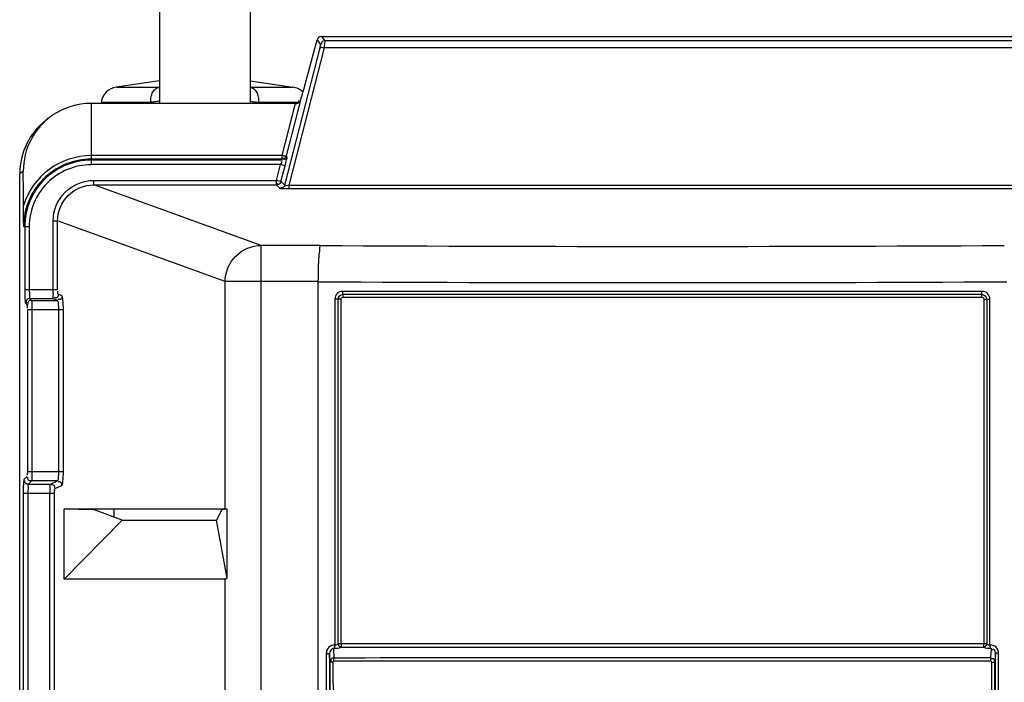
# Paper-space layout 'MCAD-FC-C2-IP21-WO-DISCONNECT_1_1' of a CAD drawing. Units: millimetres. Extents: x 0 to 420, y 0 to 297.
# Drawn here: x 59 to 70, y 162 to 169 of the extents above; entities that cross this region are included whole.
import ezdxf

# ---------------------------------------------------------------- set-up
doc = ezdxf.new("R2010")
doc.units = ezdxf.units.MM
doc.header["$LTSCALE"] = 23.1
doc.layers.get('0').update_dxf_attribs({"linetype": 'CONTINUOUS'})
for name, color, linetype in [('2D_ITEMS', 7, 'CONTINUOUS'), ('DRAFTS', 7, 'CONTINUOUS'), ('ROUNDS', 7, 'CONTINUOUS')]:
    doc.layers.add(name, color=color, linetype=linetype)

psp = doc.layouts.new('MCAD-FC-C2-IP21-WO-DISCONNECT_1_1')

# ---------------------------------------------------------------- linework, layer by layer
at = {"color": 7, "linetype": 'CONTINUOUS'}
for p, q in [((60.765, 171.124), (60.765, 168.055)), ((61.765, 171.124), (61.765, 168.055)), ((60.765, 168.303), (60.292, 168.235)), ((61.765, 168.303), (62.238, 168.235)), ((59.714, 162.804), (59.714, 163.574)), ((61.49, 163.574), (59.714, 163.574)), ((61.49, 162.804), (59.714, 162.804))]:
    psp.add_line(p, q, dxfattribs=at)
psp.add_ellipse((61.888, 163.204), major_axis=(0.399, 0.399), ratio=0.05766, start_param=-3.083997, end_param=-2.851091, dxfattribs=at)
at = {"layer": '2D_ITEMS', "color": 9, "linetype": 'CONTINUOUS'}
psp.add_line((60.266, 163.487), (60.266, 163.573), dxfattribs=at)
at = {"layer": 'DRAFTS', "color": 9, "linetype": 'CONTINUOUS'}
for p, q in [((61.49, 163.574), (61.49, 166.087)), ((61.49, 160.174), (61.49, 162.804))]:
    psp.add_line(p, q, dxfattribs=at)
at = {"layer": 'DRAFTS', "color": 7, "linetype": 'CONTINUOUS'}
for p, q in [((60.029, 163.569), (59.714, 163.574)), ((60.355, 163.454), (60.037, 163.572)), ((61.456, 163.574), (61.397, 163.454)), ((61.512, 163.574), (61.456, 163.569)), ((61.512, 162.815), (61.512, 163.574)), ((60.355, 163.454), (59.714, 162.804)), ((60.355, 163.454), (61.397, 163.454)), ((61.512, 162.815), (61.397, 163.454))]:
    psp.add_line(p, q, dxfattribs=at)
psp.add_ellipse((61.888, 163.567), major_axis=(0.4, -0.007), ratio=0.002019, start_param=2.79353, end_param=3.026436, dxfattribs=at)
at = {"layer": 'ROUNDS', "color": 7, "linetype": 'CONTINUOUS'}
for p, q in [((62.367, 168.239), (62.505, 168.755)), ((62.553, 168.792), (92.877, 168.792)), ((62.322, 168.092), (62.346, 168.168)), ((62.264, 168.055), (60.015, 168.055)), ((59.224, 93.211), (59.224, 167.278)), ((62.117, 167.112), (62.104, 167.113)), ((62.515, 166.087), (62.515, 93.514)), ((69.894, 165.894), (69.894, 162.087)), ((69.894, 162.088), (69.86, 162.087))]:
    psp.add_line(p, q, dxfattribs=at)
at = {"layer": 'ROUNDS', "color": 9, "linetype": 'CONTINUOUS'}
for p, q in [((62.505, 168.755), (62.542, 168.707)), ((62.553, 168.792), (62.59, 168.744)), ((92.84, 168.744), (62.59, 168.744)), ((62.534, 168.669), (62.146, 167.152)), ((62.582, 168.667), (62.194, 167.15)), ((92.848, 168.667), (62.582, 168.667)), ((60.292, 168.235), (60.765, 168.235)), ((61.765, 168.235), (62.238, 168.235)), ((60.123, 168.067), (60.669, 168.067)), ((61.861, 168.067), (62.301, 168.067)), ((62.322, 168.092), (62.165, 167.477)), ((60.015, 167.478), (60.015, 168.055)), ((62.264, 168.055), (62.116, 167.478)), ((60.015, 167.379), (60.015, 167.478)), ((62.116, 167.478), (60.015, 167.478)), ((62.116, 167.44), (60.015, 167.44)), ((62.125, 167.429), (60.015, 167.429)), ((62.116, 167.478), (62.116, 167.44)), ((62.125, 167.429), (62.116, 167.44)), ((62.173, 167.466), (62.165, 167.477)), ((62.103, 167.379), (60.015, 167.379)), ((62.057, 167.205), (62.103, 167.379)), ((62.152, 167.366), (62.103, 167.379)), ((62.105, 167.192), (62.152, 167.366)), ((60.043, 167.155), (60.043, 167.205)), ((60.043, 167.205), (62.057, 167.205)), ((62.105, 167.192), (62.057, 167.205)), ((61.888, 166.487), (60.043, 167.155)), ((60.043, 167.155), (62.057, 167.155)), ((62.057, 167.177), (62.057, 167.192)), ((62.057, 167.155), (62.057, 167.177)), ((62.098, 167.115), (62.057, 167.155)), ((62.14, 167.158), (62.105, 167.192)), ((62.157, 167.149), (62.162, 167.151)), ((62.194, 167.15), (62.194, 167.111)), ((93.236, 167.15), (62.194, 167.15)), ((93.236, 167.111), (62.194, 167.111)), ((59.329, 166.693), (59.268, 166.693)), ((59.279, 166.693), (59.279, 165.998)), ((59.329, 166.693), (59.329, 165.998)), ((59.593, 165.998), (59.593, 166.756)), ((59.642, 166.756), (59.593, 166.756)), ((59.642, 165.998), (59.642, 166.757)), ((61.49, 166.087), (59.642, 166.757)), ((61.888, 93.114), (61.888, 166.487)), ((62.542, 166.487), (61.888, 166.487)), ((62.515, 166.087), (61.49, 166.087)), ((59.642, 165.998), (59.279, 165.998)), ((59.336, 165.898), (59.355, 165.879)), ((59.598, 165.898), (59.336, 165.898)), ((59.64, 165.879), (59.598, 165.898)), ((59.689, 165.929), (59.648, 165.948)), ((62.702, 165.894), (62.702, 162.074)), ((62.736, 165.894), (62.702, 165.894)), ((62.736, 162.088), (62.736, 165.894)), ((62.77, 165.894), (62.736, 165.894)), ((62.77, 162.087), (62.77, 165.894)), ((69.842, 165.98), (62.788, 165.98)), ((62.79, 165.948), (69.84, 165.948)), ((62.793, 165.916), (69.837, 165.916)), ((69.86, 165.894), (69.86, 162.087)), ((69.86, 165.894), (69.928, 165.894)), ((69.928, 162.074), (69.928, 165.894)), ((59.286, 165.848), (59.305, 165.829)), ((59.355, 165.879), (59.64, 165.879)), ((59.308, 165.78), (59.308, 163.987)), ((59.308, 165.78), (59.706, 165.78)), ((59.358, 165.78), (59.358, 163.987)), ((59.656, 163.987), (59.656, 165.78)), ((59.706, 163.987), (59.706, 165.78)), ((59.305, 163.937), (59.271, 163.902)), ((59.706, 163.987), (59.308, 163.987)), ((59.355, 163.887), (59.321, 163.852)), ((59.321, 163.852), (59.563, 163.852)), ((59.64, 163.887), (59.355, 163.887)), ((59.563, 163.852), (59.64, 163.887)), ((59.613, 163.802), (59.689, 163.837)), ((59.263, 163.752), (59.263, 96.527)), ((59.263, 163.752), (59.608, 163.752)), ((59.313, 163.752), (59.313, 96.527)), ((59.558, 96.527), (59.558, 163.752)), ((59.608, 96.527), (59.608, 163.752)), ((62.606, 161.983), (62.606, 160.51)), ((62.606, 161.983), (62.641, 161.983)), ((62.641, 161.983), (62.641, 160.51)), ((62.646, 161.884), (62.641, 161.983)), ((62.693, 161.932), (62.688, 162.037)), ((69.862, 162.05), (62.768, 162.05)), ((69.86, 162.087), (62.77, 162.087)), ((69.942, 162.037), (69.937, 161.933)), ((69.989, 161.984), (69.984, 161.885)), ((69.989, 160.51), (69.989, 161.984)), ((70.024, 161.984), (69.989, 161.984)), ((70.024, 160.51), (70.024, 161.984)), ((62.646, 161.884), (62.647, 160.686)), ((62.68, 161.887), (62.682, 160.687)), ((69.94, 161.897), (62.69, 161.897)), ((69.948, 160.687), (69.949, 161.887)), ((69.983, 160.686), (69.984, 161.885))]:
    psp.add_line(p, q, dxfattribs=at)
for points in [[(62.77, 165.894), (62.771, 165.902), (62.776, 165.909), (62.783, 165.914), (62.793, 165.916)], [(62.79, 165.948), (62.789, 165.962), (62.788, 165.98)], [(62.793, 165.916), (62.792, 165.929), (62.792, 165.94), (62.79, 165.948)], [(69.837, 165.916), (69.838, 165.929), (69.838, 165.94), (69.84, 165.948)], [(69.837, 165.916), (69.845, 165.915), (69.852, 165.911), (69.858, 165.904), (69.86, 165.894)], [(69.84, 165.948), (69.841, 165.962), (69.842, 165.98)], [(62.69, 161.897), (62.686, 161.896), (62.682, 161.892), (62.68, 161.887)], [(69.949, 161.887), (69.948, 161.892), (69.944, 161.896), (69.94, 161.897)]]:
    psp.add_lwpolyline(points, dxfattribs=at)
at = {"layer": 'ROUNDS', "color": 7, "linetype": 'CONTINUOUS'}
psp.add_lwpolyline([(62.77, 162.087), (62.752, 162.087), (62.736, 162.088)], dxfattribs=at)
for centre, radius, start, end in [((60.32, 168.037), 0.2, 98.1301, 171.3844), ((62.209, 168.037), 0.2, 45.1611, 81.8699), ((60.015, 166.687), 1.368, 90, 90.3739), ((59.976, 167.278), 0.752, 128.1765, 179.9778), ((60.004, 167.311), 0.741, 123.9106, 180.4036), ((59.974, 167.28), 0.749, 126.3338, 128.2027), ((-33.227, 166.568), 92.493, 0.22385, 0.4576)]:
    psp.add_arc(centre, radius, start, end, dxfattribs=at)
at = {"layer": 'ROUNDS', "color": 9, "linetype": 'CONTINUOUS'}
for centre, radius, start, end in [((60.014, 166.693), 0.785, 89.9611, 162.5448), ((60.014, 166.693), 0.747, 89.9756, 180.0253), ((60.014, 166.693), 0.735, 89.973, 180.025), ((59.848, 166.434), 1.05, 123.8391, 126.465), ((60.014, 166.693), 0.685, 89.9705, 180.0295), ((66.315, 821.226), 654.75, 269.669863, 270.330137), ((66.315, 840), 673.924, 269.676931, 270.32307)]:
    psp.add_arc(centre, radius, start, end, dxfattribs=at)
at = {"layer": 'ROUNDS', "color": 7, "linetype": 'CONTINUOUS'}
for centre, major_axis, ratio, start_param, end_param in [((62.553, 168.742), (-0.0305, 0.0398), 0.997825, -0.653447, 0.653447), ((62.361, 168.239), (0.0269, 0.1), 0.050613, -2.342596, -1.557198)]:
    psp.add_ellipse(centre, major_axis=major_axis, ratio=ratio, start_param=start_param, end_param=end_param, dxfattribs=at)
at = {"layer": 'ROUNDS', "color": 9, "linetype": 'CONTINUOUS'}
for points, knots in [([(62.59, 168.744), (62.58, 168.744), (62.558, 168.744), (62.55, 168.72), (62.553, 168.712)], [0, 0, 0, 0, 0.528523, 1, 1, 1, 1]), ([(62.59, 168.744), (62.593, 168.737), (62.584, 168.71), (62.584, 168.685), (62.582, 168.667)], [0, 0, 0, 0, 0.298974, 1, 1, 1, 1]), ([(62.542, 168.707), (62.542, 168.707), (62.538, 168.693), (62.537, 168.682), (62.534, 168.671)], [0, 0, 0, 0, 0.080776, 1, 1, 1, 1]), ([(62.582, 168.667), (62.572, 168.669), (62.563, 168.671), (62.539, 168.674), (62.544, 168.668), (62.546, 168.667)], [0, 0, 0, 0, 0.683867, 0.869808, 1, 1, 1, 1]), ([(60.669, 168.067), (60.669, 168.088), (60.672, 168.126), (60.689, 168.179), (60.721, 168.218), (60.75, 168.232), (60.765, 168.235)], [0, 0, 0, 0, 0.290863, 0.551927, 0.78468, 1, 1, 1, 1]), ([(61.765, 168.235), (61.78, 168.232), (61.809, 168.218), (61.841, 168.179), (61.858, 168.126), (61.86, 168.088), (61.861, 168.067)], [0, 0, 0, 0, 0.21532, 0.448074, 0.709138, 1, 1, 1, 1]), ([(60.766, 168.088), (60.765, 168.084), (60.754, 168.079), (60.735, 168.074), (60.705, 168.07), (60.682, 168.068), (60.669, 168.067)], [0, 0, 0, 0, 0.104844, 0.30896, 0.612499, 1, 1, 1, 1]), ([(61.764, 168.088), (61.765, 168.084), (61.776, 168.079), (61.795, 168.074), (61.825, 168.07), (61.848, 168.068), (61.861, 168.067)], [0, 0, 0, 0, 0.104844, 0.30896, 0.612499, 1, 1, 1, 1]), ([(62.103, 167.379), (62.106, 167.384), (62.11, 167.389), (62.122, 167.418), (62.118, 167.413)], [0, 0, 0, 0, 0.466653, 1, 1, 1, 1]), ([(62.165, 167.477), (62.164, 167.476), (62.152, 167.468), (62.137, 167.474), (62.127, 167.479)], [0, 0, 0, 0, 0.112173, 1, 1, 1, 1]), ([(62.173, 167.466), (62.171, 167.456), (62.165, 167.435), (62.14, 167.433), (62.133, 167.439)], [0, 0, 0, 0, 0.528523, 1, 1, 1, 1]), ([(62.152, 167.366), (62.158, 167.388), (62.159, 167.419), (62.18, 167.457), (62.173, 167.466)], [0, 0, 0, 0, 0.685157, 1, 1, 1, 1]), ([(59.593, 166.756), (59.592, 166.871), (59.689, 167.11), (59.929, 167.205), (60.043, 167.205)], [0, 0, 0, 0, 0.499868, 1, 1, 1, 1]), ([(59.642, 166.757), (59.642, 166.859), (59.729, 167.071), (59.941, 167.155), (60.043, 167.155)], [0, 0, 0, 0, 0.499846, 1, 1, 1, 1]), ([(62.146, 167.152), (62.144, 167.142), (62.138, 167.121), (62.113, 167.119), (62.106, 167.125)], [0, 0, 0, 0, 0.528635, 1, 1, 1, 1]), ([(61.49, 166.087), (61.491, 166.189), (61.576, 166.4), (61.786, 166.486), (61.888, 166.487)], [0, 0, 0, 0, 0.501014, 1, 1, 1, 1]), ([(59.279, 165.998), (59.279, 165.964), (59.277, 165.917), (59.284, 165.87), (59.283, 165.852), (59.286, 165.848)], [0, 0, 0, 0, 0.687242, 0.907886, 1, 1, 1, 1]), ([(59.336, 165.898), (59.324, 165.898), (59.298, 165.897), (59.293, 165.866), (59.299, 165.858)], [0, 0, 0, 0, 0.543013, 1, 1, 1, 1]), ([(59.329, 165.998), (59.329, 165.975), (59.335, 165.946), (59.328, 165.904), (59.336, 165.898)], [0, 0, 0, 0, 0.686897, 1, 1, 1, 1]), ([(59.598, 165.898), (59.59, 165.905), (59.599, 165.945), (59.593, 165.975), (59.593, 165.998)], [0, 0, 0, 0, 0.308997, 1, 1, 1, 1]), ([(59.648, 165.948), (59.648, 165.936), (59.647, 165.91), (59.616, 165.905), (59.608, 165.911)], [0, 0, 0, 0, 0.544153, 1, 1, 1, 1]), ([(59.648, 165.948), (59.645, 165.949), (59.643, 165.963), (59.644, 165.973), (59.644, 165.982)], [0, 0, 0, 0, 0.233258, 1, 1, 1, 1]), ([(59.689, 165.929), (59.689, 165.918), (59.688, 165.891), (59.658, 165.886), (59.65, 165.892)], [0, 0, 0, 0, 0.544153, 1, 1, 1, 1]), ([(59.706, 165.78), (59.706, 165.814), (59.705, 165.862), (59.697, 165.908), (59.694, 165.927), (59.689, 165.929)], [0, 0, 0, 0, 0.682726, 0.901809, 1, 1, 1, 1]), ([(62.788, 165.98), (62.766, 165.98), (62.72, 165.962), (62.702, 165.916), (62.702, 165.894)], [0, 0, 0, 0, 0.498728, 1, 1, 1, 1]), ([(69.928, 165.894), (69.928, 165.916), (69.909, 165.962), (69.864, 165.98), (69.842, 165.98)], [0, 0, 0, 0, 0.501447, 1, 1, 1, 1]), ([(59.305, 165.829), (59.307, 165.828), (59.306, 165.815), (59.307, 165.805), (59.307, 165.796)], [0, 0, 0, 0, 0.219044, 1, 1, 1, 1]), ([(59.355, 165.879), (59.343, 165.879), (59.317, 165.878), (59.312, 165.847), (59.318, 165.84)], [0, 0, 0, 0, 0.543013, 1, 1, 1, 1]), ([(59.355, 165.879), (59.36, 165.87), (59.354, 165.835), (59.358, 165.803), (59.358, 165.78)], [0, 0, 0, 0, 0.30799, 1, 1, 1, 1]), ([(59.656, 165.78), (59.656, 165.803), (59.651, 165.83), (59.65, 165.876), (59.64, 165.879)], [0, 0, 0, 0, 0.6767, 1, 1, 1, 1]), ([(59.308, 163.987), (59.308, 163.982), (59.308, 163.971), (59.308, 163.962), (59.307, 163.946), (59.306, 163.955), (59.306, 163.957)], [0, 0, 0, 0, 0.34592, 0.677709, 0.84247, 1, 1, 1, 1]), ([(59.358, 163.987), (59.358, 163.964), (59.354, 163.932), (59.36, 163.896), (59.355, 163.887)], [0, 0, 0, 0, 0.679077, 1, 1, 1, 1]), ([(59.64, 163.887), (59.65, 163.89), (59.651, 163.936), (59.656, 163.964), (59.656, 163.987)], [0, 0, 0, 0, 0.32166, 1, 1, 1, 1]), ([(59.689, 163.837), (59.694, 163.839), (59.697, 163.858), (59.705, 163.904), (59.706, 163.952), (59.706, 163.987)], [0, 0, 0, 0, 0.09793, 0.317203, 1, 1, 1, 1]), ([(59.271, 163.902), (59.267, 163.899), (59.269, 163.881), (59.262, 163.834), (59.263, 163.787), (59.263, 163.752)], [0, 0, 0, 0, 0.09192, 0.311687, 1, 1, 1, 1]), ([(59.321, 163.852), (59.309, 163.852), (59.282, 163.853), (59.277, 163.884), (59.284, 163.892)], [0, 0, 0, 0, 0.543013, 1, 1, 1, 1]), ([(59.355, 163.887), (59.343, 163.887), (59.317, 163.888), (59.312, 163.919), (59.318, 163.927)], [0, 0, 0, 0, 0.543013, 1, 1, 1, 1]), ([(59.321, 163.852), (59.312, 163.846), (59.32, 163.804), (59.313, 163.775), (59.313, 163.752)], [0, 0, 0, 0, 0.312577, 1, 1, 1, 1]), ([(59.558, 163.752), (59.558, 163.775), (59.564, 163.805), (59.556, 163.845), (59.563, 163.852)], [0, 0, 0, 0, 0.686429, 1, 1, 1, 1]), ([(59.613, 163.802), (59.613, 163.814), (59.612, 163.84), (59.581, 163.845), (59.573, 163.839)], [0, 0, 0, 0, 0.544153, 1, 1, 1, 1]), ([(59.689, 163.837), (59.689, 163.849), (59.688, 163.875), (59.658, 163.88), (59.65, 163.874)], [0, 0, 0, 0, 0.544153, 1, 1, 1, 1]), ([(59.608, 163.752), (59.608, 163.758), (59.608, 163.769), (59.608, 163.779), (59.609, 163.796), (59.611, 163.788), (59.612, 163.786)], [0, 0, 0, 0, 0.351465, 0.686594, 0.862901, 1, 1, 1, 1]), ([(62.702, 162.074), (62.678, 162.077), (62.625, 162.059), (62.606, 162.008), (62.606, 161.983)], [0, 0, 0, 0, 0.495891, 1, 1, 1, 1]), ([(62.736, 162.088), (62.732, 162.084), (62.721, 162.077), (62.709, 162.074), (62.702, 162.074)], [0, 0, 0, 0, 0.47091, 1, 1, 1, 1]), ([(69.928, 162.075), (69.921, 162.075), (69.909, 162.077), (69.898, 162.083), (69.894, 162.087)], [0, 0, 0, 0, 0.528784, 1, 1, 1, 1]), ([(70.024, 161.984), (70.024, 162.008), (70.005, 162.059), (69.952, 162.077), (69.928, 162.074)], [0, 0, 0, 0, 0.500672, 1, 1, 1, 1]), ([(69.989, 161.984), (69.989, 161.995), (69.989, 162.012), (69.972, 162.032), (69.96, 162.024), (69.955, 162.02)], [0, 0, 0, 0, 0.52082, 0.725146, 1, 1, 1, 1]), ([(62.68, 161.887), (62.673, 161.887), (62.664, 161.883), (62.647, 161.888), (62.646, 161.884)], [0, 0, 0, 0, 0.681178, 1, 1, 1, 1]), ([(62.693, 161.932), (62.682, 161.932), (62.657, 161.932), (62.653, 161.902), (62.659, 161.895)], [0, 0, 0, 0, 0.547541, 1, 1, 1, 1]), ([(62.69, 161.897), (62.69, 161.904), (62.691, 161.916), (62.692, 161.928), (62.693, 161.932)], [0, 0, 0, 0, 0.598618, 1, 1, 1, 1]), ([(69.937, 161.933), (69.334, 161.933), (66.92, 161.934), (64.505, 161.934), (62.693, 161.932)], [0, 0, 0, 0, 0.249478, 1, 1, 1, 1]), ([(69.94, 161.897), (69.94, 161.905), (69.939, 161.916), (69.938, 161.928), (69.937, 161.933)], [0, 0, 0, 0, 0.598893, 1, 1, 1, 1]), ([(69.984, 161.885), (69.984, 161.896), (69.982, 161.921), (69.953, 161.927), (69.945, 161.922)], [0, 0, 0, 0, 0.531827, 1, 1, 1, 1]), ([(69.949, 161.887), (69.957, 161.887), (69.966, 161.884), (69.983, 161.889), (69.984, 161.885)], [0, 0, 0, 0, 0.681129, 1, 1, 1, 1])]:
    psp.add_open_spline(points, degree=3, knots=knots, dxfattribs=at)
at = {"layer": 'ROUNDS', "color": 7, "linetype": 'CONTINUOUS'}
for points, knots in [([(62.264, 168.055), (62.276, 168.055), (62.298, 168.052), (62.31, 168.079), (62.305, 168.086)], [0, 0, 0, 0, 0.599736, 1, 1, 1, 1]), ([(62.165, 167.477), (62.162, 167.467), (62.157, 167.447), (62.131, 167.444), (62.124, 167.45)], [0, 0, 0, 0, 0.528484, 1, 1, 1, 1]), ([(62.069, 167.161), (62.069, 167.162), (62.067, 167.163), (62.065, 167.164), (62.064, 167.164)], [0, 0, 0, 0, 0.47752, 1, 1, 1, 1]), ([(62.078, 167.159), (62.076, 167.159), (62.073, 167.16), (62.071, 167.161), (62.069, 167.161)], [0, 0, 0, 0, 0.472717, 1, 1, 1, 1]), ([(62.104, 167.113), (62.102, 167.114), (62.101, 167.114), (62.098, 167.114), (62.098, 167.115)], [0, 0, 0, 0, 0.682927, 1, 1, 1, 1]), ([(62.194, 167.111), (62.174, 167.111), (62.148, 167.111), (62.122, 167.112), (62.117, 167.112)], [0, 0, 0, 0, 0.799985, 1, 1, 1, 1]), ([(62.542, 166.487), (62.532, 166.48), (62.534, 166.429), (62.519, 166.354), (62.518, 166.228), (62.515, 166.137), (62.515, 166.087)], [0, 0, 0, 0, 0.090776, 0.309949, 0.628148, 1, 1, 1, 1])]:
    psp.add_open_spline(points, degree=3, knots=knots, dxfattribs=at)
for points in [[(60.006, 168.055), (59.861, 168.054), (59.711, 168.008), (59.591, 167.927)], [(62.105, 167.192), (62.101, 167.178), (62.092, 167.159), (62.078, 167.159)], [(59.268, 166.693), (59.267, 166.772), (59.266, 166.85), (59.265, 166.929)], [(62.702, 162.074), (62.698, 162.061), (62.696, 162.048), (62.688, 162.037)], [(62.735, 162.088), (62.738, 162.075), (62.751, 162.051), (62.763, 162.059)], [(62.77, 162.087), (62.77, 162.075), (62.772, 162.062), (62.767, 162.051)], [(69.86, 162.087), (69.86, 162.075), (69.857, 162.062), (69.863, 162.051)], [(69.894, 162.088), (69.891, 162.072), (69.879, 162.055), (69.863, 162.051)], [(69.928, 162.075), (69.929, 162.061), (69.931, 162.045), (69.942, 162.037)]]:
    psp.add_open_spline(points, degree=3, dxfattribs=at)
at = {"layer": 'ROUNDS', "color": 9, "linetype": 'CONTINUOUS'}
for points in [[(62.194, 167.15), (62.182, 167.147), (62.147, 167.142), (62.157, 167.149)], [(62.736, 165.894), (62.736, 165.92), (62.765, 165.948), (62.79, 165.948)], [(69.84, 165.948), (69.865, 165.948), (69.894, 165.92), (69.894, 165.894)], [(62.688, 162.037), (62.664, 162.038), (62.641, 162.007), (62.641, 161.983)], [(62.768, 162.05), (62.744, 162.038), (62.715, 162.036), (62.688, 162.037)], [(69.942, 162.037), (69.915, 162.036), (69.887, 162.038), (69.862, 162.05)]]:
    psp.add_open_spline(points, degree=3, dxfattribs=at)

doc.saveas('drawing.dxf')
